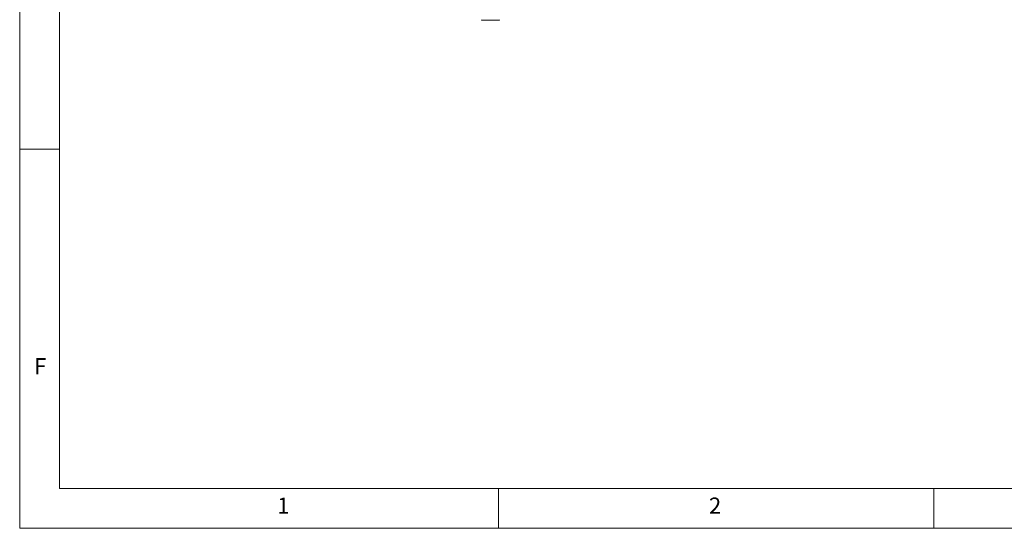
# Paper-space layout 'GNKD+Etagere' of a CAD drawing. Units: millimetres. Extents: x 5 to 415, y 5 to 292.
# Drawn here: x 5 to 118, y 5 to 63 of the extents above; entities that cross this region are included whole.
import ezdxf

# ---------------------------------------------------------------- set-up
doc = ezdxf.new("R2010")
doc.units = ezdxf.units.MM
doc.layers.add('SLD-0', color=179, linetype='Continuous')
doc.styles.add('SLDTEXTSTYLE0', font='TXT', dxfattribs={"width": 0.75})

psp = doc.layouts.new('GNKD+Etagere')

# ---------------------------------------------------------------- linework, layer by layer
at = {"layer": 'SLD-0', "color": 179, "linetype": 'Continuous', "lineweight": 18}
for p, q in [((5, 292), (5, 5)), ((9.567, 286.587), (9.567, 9.587)), ((9.567, 48.5), (5, 48.5)), ((9.567, 9.587), (273.446, 9.587)), ((60, 5), (60, 9.587)), ((110, 9.587), (110, 5)), ((5, 5), (415, 5))]:
    psp.add_line(p, q, dxfattribs=at)
for centre, start, end in [((58.108, 63.378), 180, 270), ((60.046, 63.378), 270, 0)]:
    psp.add_arc(centre, 0.0625, start, end, dxfattribs=at)
for points, knots in [([(59.077, 63.316), (59.018, 63.316), (58.896, 63.316), (58.715, 63.316), (58.542, 63.316), (58.387, 63.316), (58.261, 63.316), (58.172, 63.316), (58.118, 63.316), (58.111, 63.316), (58.108, 63.316)], [0, 0, 0, 0, 0.11651403, 0.24000937, 0.36864064, 0.49999924, 0.63135956, 0.75998918, 0.88348486, 1, 1, 1, 1]), ([(60.046, 63.316), (60.042, 63.316), (60.036, 63.316), (59.982, 63.316), (59.893, 63.316), (59.767, 63.316), (59.612, 63.316), (59.438, 63.316), (59.258, 63.316), (59.136, 63.316), (59.077, 63.316)], [0, 0, 0, 0, 0.1165149, 0.2400102, 0.3686395, 0.4999995, 0.6313578, 0.7599888, 0.8834838, 1, 1, 1, 1])]:
    psp.add_open_spline(points, degree=3, knots=knots, dxfattribs=at)

# ---------------------------------------------------------------- texts
at = {"layer": 'SLD-0', "color": 179, "char_height": 1.852, "attachment_point": 1, "style": 'SLDTEXTSTYLE0'}
for s, insert in [('F', (6.667, 24.529)), ('F', (6.667, 24.529)), ('1', (34.583, 8.529)), ('1', (34.583, 8.529)), ('2', (84.167, 8.529)), ('2', (84.167, 8.529))]:
    psp.add_mtext(s, dxfattribs=dict(at, insert=insert))

doc.saveas('drawing.dxf')
